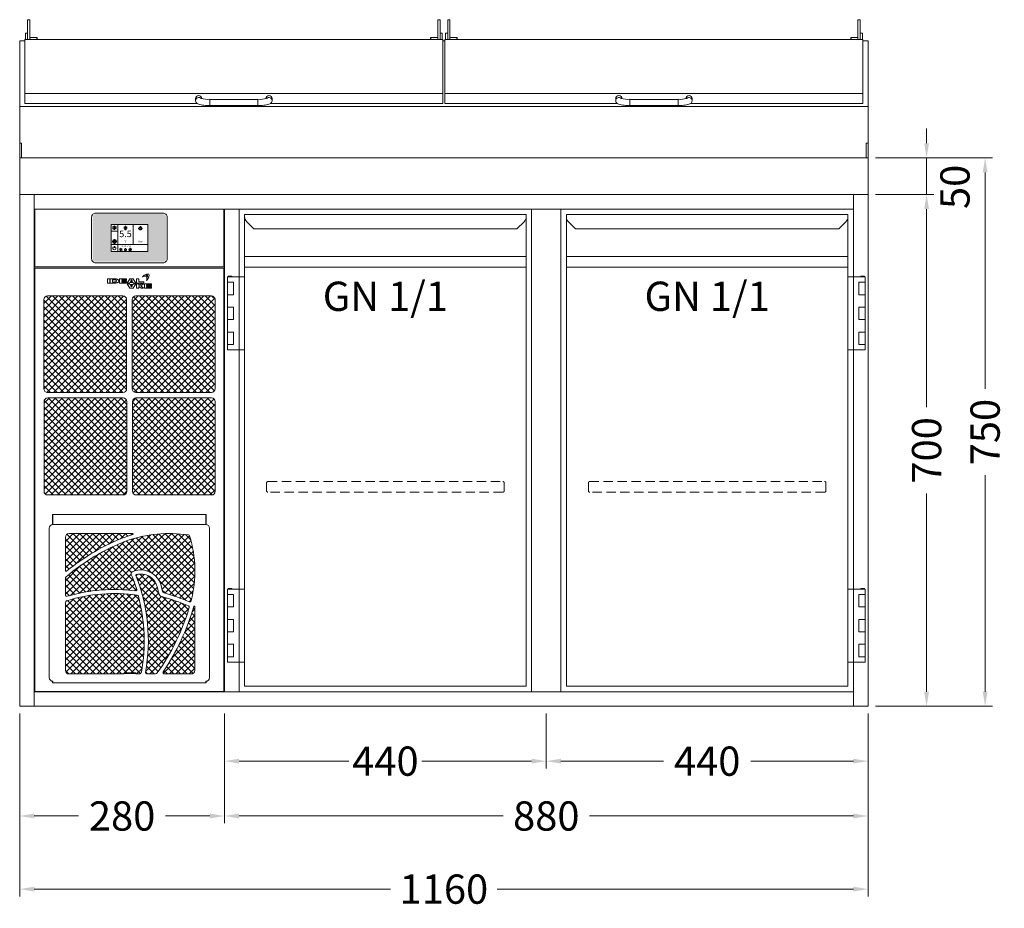
# Model space of a CAD drawing. Units: millimetres. Extents: x 11006 to 81356, y 10482 to 54982.
# Drawn here: x 47180 to 48527, y 45356 to 46571 of the extents above; entities that cross this region are included whole.
import ezdxf
from ezdxf.enums import TextEntityAlignment as Align

# ---------------------------------------------------------------- set-up
doc = ezdxf.new("R2010")
doc.units = ezdxf.units.MM
doc.header["$LTSCALE"] = 2
doc.linetypes.add('VERDECKT', pattern=[9.525, 6.35, -3.175])
doc.layers.get('0').update_dxf_attribs({"linetype": 'CONTINUOUS'})
doc.layers.get('DEFPOINTS').update_dxf_attribs({"linetype": 'CONTINUOUS'})
for name, color, linetype, lineweight in [('A_BEMASSUNG', 1, 'CONTINUOUS', 13), ('A_HILFSLINIEN', 7, 'CONTINUOUS', 13), ('A_SCHRAFFUR', 6, 'CONTINUOUS', 15), ('A_VERDECKT', 5, 'VERDECKT', 15), ('A_VOLL', 3, 'CONTINUOUS', 18)]:
    doc.layers.add(name, color=color, linetype=linetype, lineweight=lineweight)
doc.styles.add('ARIAL', font='arial.ttf', dxfattribs={"height": 40})
doc.styles.add('Arial_0', font='arial.ttf')
doc.styles.add('Arial_35', font='arial.ttf', dxfattribs={"height": 35})
doc.dimstyles.new('ID-groß_Bemassung', dxfattribs={"dimtxt": 40, "dimasz": 20, "dimexe": 10, "dimexo": 10, "dimgap": 15, "dimtad": 0, "dimdec": 0, "dimdsep": 46, "dimtxsty": 'Arial_0', "dimcen": 0.09, "dimclrt": 7, "dimazin": 0, "dimtfac": 1, "dimtdec": 0, "dimtmove": 2, "dimatfit": 3, "dimfxl": 1, "dimtolj": 1, "dimtzin": 0, "dimarcsym": 0})
doc.dimstyles.new('STANDARD_Bemassung', dxfattribs={"dimtxt": 40, "dimasz": 20, "dimexe": 10, "dimexo": 10, "dimgap": 15, "dimtad": 0, "dimdec": 0, "dimdsep": 46, "dimtxsty": 'ARIAL', "dimcen": 0.09, "dimclrt": 7, "dimazin": 0, "dimtfac": 1, "dimtdec": 0, "dimtmove": 2, "dimatfit": 3, "dimfxl": 1, "dimtolj": 1, "dimtzin": 0, "dimarcsym": 0})

# ---------------------------------------------------------------- blocks, each defined once
blk = doc.blocks.new('*D218')
at = {"layer": 'A_BEMASSUNG', "color": 0, "lineweight": -2, "transparency": 16777216}
for p, q in [((1170, 700), (1250, 700)), ((1240, 680), (1240, 409)), ((1240, 20), (1240, 291)), ((1170, 0), (1250, 0))]:
    blk.add_line(p, q, dxfattribs=at)
at = {"layer": 'A_BEMASSUNG', "color": 0, "transparency": 16777216}
for points in [[(1236.7, 680), (1243.3, 680), (1240, 700)], [(1236.7, 20), (1243.3, 20), (1240, 0)]]:
    blk.add_solid(points, dxfattribs=at)
at = {"layer": 'DEFPOINTS', "color": 0, "transparency": 16777216}
for p in [(1160, 700), (1240, 700), (1160, 0)]:
    blk.add_point(p, dxfattribs=at)
at = {"layer": 'A_BEMASSUNG', "color": 7, "transparency": 16777216, "insert": (1240, 350), "char_height": 40, "attachment_point": 5, "rotation": 90, "style": 'Arial_0'}
blk.add_mtext('\\A1;700', dxfattribs=at)
blk = doc.blocks.new('*D219')
at = {"layer": 'A_BEMASSUNG', "color": 0, "lineweight": -2, "transparency": 16777216}
for p, q in [((1240, 770), (1240, 790)), ((1170, 750), (1250, 750)), ((1240, 700), (1240, 750)), ((1170, 700), (1250, 700)), ((1240, 680), (1240, 660))]:
    blk.add_line(p, q, dxfattribs=at)
at = {"layer": 'A_BEMASSUNG', "color": 0, "transparency": 16777216}
for points in [[(1236.7, 770), (1243.3, 770), (1240, 750)], [(1236.7, 680), (1243.3, 680), (1240, 700)]]:
    blk.add_solid(points, dxfattribs=at)
at = {"layer": 'DEFPOINTS', "color": 0, "transparency": 16777216}
for p in [(1160, 750), (1240, 750), (1160, 700)]:
    blk.add_point(p, dxfattribs=at)
at = {"layer": 'A_BEMASSUNG', "color": 7, "transparency": 16777216, "insert": (1278.8, 710.3), "char_height": 40, "attachment_point": 5, "rotation": 90, "style": 'Arial_0'}
blk.add_mtext('\\A1;50', dxfattribs=at)
blk = doc.blocks.new('*D240')
at = {"layer": 'A_BEMASSUNG', "color": 0, "lineweight": -2, "transparency": 16777216}
for p, q in [((1170, 750), (1330, 750)), ((1320, 730), (1320, 434)), ((1320, 20), (1320, 316)), ((1170, 0), (1330, 0))]:
    blk.add_line(p, q, dxfattribs=at)
at = {"layer": 'A_BEMASSUNG', "color": 0, "transparency": 16777216}
for points in [[(1316.7, 730), (1323.3, 730), (1320, 750)], [(1316.7, 20), (1323.3, 20), (1320, 0)]]:
    blk.add_solid(points, dxfattribs=at)
at = {"layer": 'DEFPOINTS', "color": 0, "transparency": 16777216}
for p in [(1160, 750), (1160, 0), (1320, 0)]:
    blk.add_point(p, dxfattribs=at)
at = {"layer": 'A_BEMASSUNG', "color": 7, "transparency": 16777216, "insert": (1320, 375), "char_height": 40, "attachment_point": 5, "rotation": 90, "style": 'Arial_0'}
blk.add_mtext('\\A1;750', dxfattribs=at)
blk = doc.blocks.new('*D222')
at = {"layer": 'A_BEMASSUNG', "color": 0, "lineweight": -2, "transparency": 16777216}
for p, q in [((0, -10), (0, -260)), ((1160, -10), (1160, -260)), ((20, -250), (507.2, -250)), ((1140, -250), (652.8, -250))]:
    blk.add_line(p, q, dxfattribs=at)
at = {"layer": 'A_BEMASSUNG', "color": 0, "transparency": 16777216}
for points in [[(20, -246.7), (20, -253.3), (0, -250)], [(1140, -246.7), (1140, -253.3), (1160, -250)]]:
    blk.add_solid(points, dxfattribs=at)
at = {"layer": 'DEFPOINTS', "color": 0, "transparency": 16777216}
for p in [(0, 0), (1160, 0), (1160, -250)]:
    blk.add_point(p, dxfattribs=at)
at = {"layer": 'A_BEMASSUNG', "color": 7, "transparency": 16777216, "insert": (580, -250), "char_height": 40, "attachment_point": 5, "style": 'ARIAL'}
blk.add_mtext('\\A1;1160', dxfattribs=at)
blk = doc.blocks.new('*D231')
at = {"layer": 'A_BEMASSUNG', "color": 0, "lineweight": -2, "transparency": 16777216}
for p, q in [((0, -10), (0, -160)), ((280, -10), (280, -160)), ((20, -150), (80.5, -150)), ((260, -150), (199.5, -150))]:
    blk.add_line(p, q, dxfattribs=at)
at = {"layer": 'A_BEMASSUNG', "color": 0, "transparency": 16777216}
for points in [[(20, -146.7), (20, -153.3), (0, -150)], [(260, -146.7), (260, -153.3), (280, -150)]]:
    blk.add_solid(points, dxfattribs=at)
at = {"layer": 'DEFPOINTS', "color": 0, "transparency": 16777216}
for p in [(0, 0), (280, 0), (280, -150)]:
    blk.add_point(p, dxfattribs=at)
at = {"layer": 'A_BEMASSUNG', "color": 7, "transparency": 16777216, "insert": (140, -150), "char_height": 40, "attachment_point": 5, "style": 'ARIAL'}
blk.add_mtext('\\A1;280', dxfattribs=at)
blk = doc.blocks.new('*D232')
at = {"layer": 'A_BEMASSUNG', "color": 0, "lineweight": -2, "transparency": 16777216}
for p, q in [((280, -10), (280, -160)), ((1160, -10), (1160, -160)), ((300, -150), (660.9, -150)), ((1140, -150), (779.1, -150))]:
    blk.add_line(p, q, dxfattribs=at)
at = {"layer": 'A_BEMASSUNG', "color": 0, "transparency": 16777216}
for points in [[(300, -146.7), (300, -153.3), (280, -150)], [(1140, -146.7), (1140, -153.3), (1160, -150)]]:
    blk.add_solid(points, dxfattribs=at)
at = {"layer": 'DEFPOINTS', "color": 0, "transparency": 16777216}
for p in [(280, 0), (1160, 0), (1160, -150)]:
    blk.add_point(p, dxfattribs=at)
at = {"layer": 'A_BEMASSUNG', "color": 7, "transparency": 16777216, "insert": (720, -150), "char_height": 40, "attachment_point": 5, "style": 'ARIAL'}
blk.add_mtext('\\A1;880', dxfattribs=at)
blk = doc.blocks.new('*D233')
at = {"layer": 'A_BEMASSUNG', "color": 0, "lineweight": -2, "transparency": 16777216}
for p, q in [((720, -10), (720, -85)), ((1160, -10), (1160, -85)), ((740, -75), (880.1, -75)), ((1140, -75), (999.9, -75))]:
    blk.add_line(p, q, dxfattribs=at)
at = {"layer": 'A_BEMASSUNG', "color": 0, "transparency": 16777216}
for points in [[(740, -71.7), (740, -78.3), (720, -75)], [(1140, -71.7), (1140, -78.3), (1160, -75)]]:
    blk.add_solid(points, dxfattribs=at)
at = {"layer": 'DEFPOINTS', "color": 0, "transparency": 16777216}
for p in [(720, 0), (1160, 0), (1160, -75)]:
    blk.add_point(p, dxfattribs=at)
at = {"layer": 'A_BEMASSUNG', "color": 7, "transparency": 16777216, "insert": (940, -75), "char_height": 40, "attachment_point": 5, "style": 'ARIAL'}
blk.add_mtext('\\A1;440', dxfattribs=at)
blk = doc.blocks.new('*D234')
at = {"layer": 'A_BEMASSUNG', "color": 0, "lineweight": -2, "transparency": 16777216}
for p, q in [((280, -10), (280, -85)), ((720, -10), (720, -85)), ((300, -75), (450.1, -75)), ((700, -75), (549.9, -75))]:
    blk.add_line(p, q, dxfattribs=at)
at = {"layer": 'A_BEMASSUNG', "color": 0, "transparency": 16777216}
for points in [[(300, -71.7), (300, -78.3), (280, -75)], [(700, -71.7), (700, -78.3), (720, -75)]]:
    blk.add_solid(points, dxfattribs=at)
at = {"layer": 'DEFPOINTS', "color": 0, "transparency": 16777216}
for p in [(280, 0), (720, 0), (720, -75)]:
    blk.add_point(p, dxfattribs=at)
at = {"layer": 'A_BEMASSUNG', "color": 7, "transparency": 16777216, "insert": (500, -75), "char_height": 40, "attachment_point": 5, "style": 'ARIAL'}
blk.add_mtext('\\A1;440', dxfattribs=at)
blk = doc.blocks.new('BLU-Deckel-geschlossen-Front-außen-L571.6-R01')
at = {"layer": 'A_VOLL'}
for p, q in [((-279, 114.5), (-282, 114.5)), ((-282, 114.1), (-282, 114.5)), ((-282, 114), (-282, 114.1)), ((-282, 112.3), (-282, 114)), ((-282, 106.6), (-282, 112.3)), ((-279, 114.1), (-279, 114.5)), ((-279, 114), (-279, 114.1)), ((-279, 112.3), (-279, 114)), ((-279, 106.6), (-279, 112.3)), ((282, 114.5), (279, 114.5)), ((279, 114.1), (279, 114.5)), ((279, 114), (279, 114.1)), ((279, 112.3), (279, 114)), ((279, 106.6), (279, 112.3)), ((282, 114.1), (282, 114.5)), ((282, 114), (282, 114.1)), ((282, 112.3), (282, 114)), ((282, 106.6), (282, 112.3)), ((-282, 96), (-285, 96)), ((-285, 96), (-285, 95.9)), ((-285, 95.9), (-285, 92.1)), ((-282, 106.5), (-282, 106.6)), ((-282, 93.6), (-282, 106.5)), ((-279, 106.5), (-279, 106.6)), ((-279, 87.3), (-279, 106.5)), ((279, 106.5), (279, 106.6)), ((279, 87.3), (279, 106.5)), ((282, 106.5), (282, 106.6)), ((282, 93.6), (282, 106.5)), ((285, 96), (282, 96)), ((285, 96), (285, 95.9)), ((285, 95.9), (285, 92.1)), ((-285, 92.1), (-285, 87.4)), ((-282, 93.6), (-282, 92.1)), ((-282, 92.1), (-282, 87.4)), ((-269.5, 90.3), (-279, 90.3)), ((-269, 89.8), (-269.5, 90.3)), ((-269.5, 87.3), (-269.5, 90.3)), ((-269, 89.8), (-269, 87.3)), ((269.5, 90.3), (269, 89.8)), ((269, 87.3), (269, 89.8)), ((279, 90.3), (269.5, 90.3)), ((269.5, 90.3), (269.5, 87.3)), ((282, 93.6), (282, 92.1)), ((282, 92.1), (282, 87.4)), ((285, 92.1), (285, 87.4)), ((-285.8, 13.8), (285.8, 13.8)), ((-52.3, 6.6), (-52.3, 4)), ((33, 5.6), (-33, 5.6)), ((-33, 5.6), (-33, -2.9)), ((33, 5.6), (33, -2.9)), ((52.2, 4), (52.2, 6.6)), ((-33, -2.9), (33, -2.9))]:
    blk.add_line(p, q, dxfattribs=at)
for points in [[(-50.1, 0), (-285.8, 0), (-285.8, 87.4), (-281.7, 87.4), (-281.7, 87.3), (281.7, 87.3), (281.7, 87.4), (285.8, 87.4), (285.8, 0), (50.1, 0)], [(-33, -2.9), (-34.2, -2.8), (-36.5, -2.8), (-38.7, -2.7), (-40.8, -2.5), (-42.7, -2.3), (-44.6, -2), (-46.3, -1.6), (-47.9, -1.2), (-49.2, -0.6), (-50.1, -0.1), (-50.8, 0.6), (-51.5, 1.4), (-52, 2.4), (-52.2, 3.5), (-52.3, 4)], [(33, -2.9), (34.2, -2.8), (36.5, -2.8), (38.7, -2.7), (40.8, -2.5), (42.7, -2.3), (44.6, -2), (46.3, -1.6), (47.9, -1.2), (49.2, -0.6), (50.1, -0.1), (50.8, 0.6), (51.5, 1.4), (52, 2.4), (52.2, 3.5), (52.2, 4)]]:
    blk.add_lwpolyline(points, dxfattribs=at)
for centre, radius, start, end in [((-48, 6.6), 4.25, 0.1702, 179.3595), ((-48, 3.9), 4.25, 42.9608, 179.4907), ((-35, 45.2), 39.6, 255.5606, 272.9216), ((35, 45.2), 39.6, 267.0784, 284.4394), ((48, 6.6), 4.25, 0.6405, 179.8298), ((48, 3.9), 4.25, 0.5093, 137.0392)]:
    blk.add_arc(centre, radius, start, end, dxfattribs=at)
blk = doc.blocks.new('*U1381')
at = {"layer": 'A_VOLL'}
for p, q in [((0, 210), (7, 210)), ((581.4, 210), (578.6, 210)), ((1153, 210), (1160, 210)), ((0, 120.1), (1160, 120.1))]:
    blk.add_line(p, q, dxfattribs=at)
blk.add_lwpolyline([(0, 210), (0, 0), (1160, 0), (1160, 210)], dxfattribs=at)
for points in [[(0, 70), (2.5, 70), (2.5, 50), (0, 50)], [(1157.5, 70), (1160, 70), (1160, 50), (1157.5, 50)], [(0, 0), (1160, 0), (1160, 50), (0, 50)]]:
    blk.add_lwpolyline(points, close=True, dxfattribs=at)
for p in [(292.8, 124.4), (867.2, 124.4)]:
    blk.add_blockref('BLU-Deckel-geschlossen-Front-außen-L571.6-R01', p, dxfattribs=at)
blk = doc.blocks.new('*U48')
at = {"layer": 'A_VOLL', "lineweight": 0, "true_color": 0xcccccc}
h = blk.add_hatch(dxfattribs=at)
h.set_pattern_fill('ANSI37', color=254, scale=2, style=0)
h.set_pattern_definition([(45, (-651.683, 297.567), (-4.49013, 4.49013), []), (135, (-651.683, 297.567), (-4.49013, -4.49013), [])])
h.paths.add_polyline_path([(82.2, -29.1, 0.289322), (80.6, -27.7, 0.119778), (-3.9, -35.8, 0.083682), (-86.4, -85, 0.220017), (-87.5, -87.3), (-87.5, -109.7, 0.502383), (-84.9, -111.7, -0.106484), (8.6, -104.2, 0.554324), (10.2, -102.3, 0.02277), (2.5, -82, -0.434517), (4.2, -78), (6, -77.3, -0.440372), (43.3, -97), (45.4, -104.9, 0.263319), (47.4, -107, -0.028048), (81.8, -119.2, 0.458353), (84.5, -117.9, 0.13873)])
h.paths.add_polyline_path([(-5.9, -30.6, -0.014513), (4.4, -27.4, 0.870298), (4.2, -25.9), (-82.5, -25.9, 0.414213), (-87.5, -30.9), (-87.5, -76.1, 0.632308), (-85.5, -77, -0.078674)])
h.paths.add_polyline_path([(12.3, -111.6, 0.30009), (10.7, -110.2, 0.112279), (-85.4, -117.7, 0.328456), (-87.5, -120.5), (-87.5, -213, 0.408115), (-82.5, -217.9), (-7, -217.9), (-7, -217.3), (-7, -216.3), (9, -216.3), (9, -217.9), (13.5, -217.9, 0.362507), (16.4, -215.4, 0.110051)])
h.paths.add_polyline_path([(81.7, -127.2, 0.382447), (80.6, -124.8, 0.030431), (43.9, -111.8, -0.26519), (40.4, -108.2), (37.9, -98.5, 0.417869), (9.6, -82, 0.446202), (8.9, -83.4, -0.138417), (22.1, -215.5, 0.466654), (24.1, -217.8), (35.7, -217.8, 0.243514), (38.1, -216.6, 0.081013)])
h.paths.add_polyline_path([(89.5, -125.8, 0.868373), (88, -125.6, -0.078797), (46.2, -214.8, 0.601698), (47.9, -217.9), (84.5, -217.9, 0.414214), (89.5, -212.9)])
at = {"layer": 'A_VOLL'}
for p, q in [((-105, 0), (-105, -13.6)), ((105, 0), (-105, 0)), ((-104.5, -13.6), (-104.5, 0)), ((104.5, -13.6), (104.5, 0)), ((105, -13.6), (105, 0)), ((-109.5, -18.6), (-109.5, -222.9)), ((-104.5, -13.6), (104.5, -13.6)), ((109.5, -18.6), (109.5, -222.9)), ((-105, -227.9), (-105, -230)), ((-104.5, -230), (-104.5, -227.9)), ((104.5, -230), (104.5, -227.9)), ((105, -230), (105, -227.9)), ((-105, -230), (105, -230))]:
    blk.add_line(p, q, dxfattribs=at)
at = {"layer": 'A_VOLL', "color": 251, "lineweight": 9, "true_color": 0x4d4d4d}
for p, q in [((4.2, -25.9), (-82.5, -25.9)), ((-87.5, -30.9), (-87.5, -76.1)), ((4.2, -78), (6, -77.3)), ((-87.5, -87.3), (-87.5, -109.7)), ((40.4, -108.2), (37.9, -98.5)), ((43.3, -97), (45.4, -104.9)), ((-87.5, -120.5), (-87.5, -213)), ((89.5, -212.9), (89.5, -125.8)), ((-82.5, -217.9), (-7, -217.9)), ((-7, -216.3), (9, -216.3)), ((-7, -217.3), (9, -217.3)), ((9, -216.3), (9, -217.3)), ((9, -217.9), (13.5, -217.9)), ((24.1, -217.8), (35.7, -217.8)), ((47.9, -217.9), (84.5, -217.9))]:
    blk.add_line(p, q, dxfattribs=at)
for points in [[(-7, -216.3), (-7, -216.4), (-7, -216.7), (-7, -217.3)], [(-7, -217.3), (-7, -217.3), (-7, -217.5), (-7, -217.7), (-7, -217.9)], [(9, -217.9), (9, -217.7), (9, -217.5), (9, -217.3), (9, -217.3)]]:
    blk.add_lwpolyline(points, dxfattribs=at)
at = {"layer": 'A_VOLL'}
for centre, start, end in [((-104.5, -18.6), 90, 180), ((104.5, -18.6), 0, 90), ((-104.5, -222.9), 180, 270), ((104.5, -222.9), 270, 0)]:
    blk.add_arc(centre, 5, start, end, dxfattribs=at)
at = {"layer": 'A_VOLL', "color": 251, "lineweight": 9, "true_color": 0x4d4d4d}
for centre, radius, start, end in [((-82.5, -30.9), 5, 90, 180), ((55, -205.6), 179.7, 81.8135, 109.1345), ((4.2, -26.6), 0.75, 285.8635, 90), ((100.8, -305.4), 289.2, 111.2326, 130.3665), ((100.8, -305.4), 294.8, 111.2284, 129.222), ((55, -205.6), 185.3, 105.8657, 109.1915), ((80.3, -29.7), 2, 17.2682, 81.8149), ((-73.5, -77.5), 163.1, 345.6746, 17.2674), ((-86.3, -76.1), 1.2, 180, 309.2212), ((5.2, -80.8), 3, 109.6609, 203.6042), ((15.6, -104.2), 28.6, 14.5925, 109.6623), ((-84.5, -87.3), 3, 130.3665, 179.9998), ((-216.3, -177.6), 238.8, 18.3865, 23.604), ((9.9, -83), 1, 105.2645, 201.4511), ((-218.5, -172.7), 244.4, 349.9283, 21.4507), ((15.6, -104.2), 23, 14.5505, 105.2646), ((-20.9, -325.1), 222.8, 82.3839, 106.6965), ((8.8, -102.7), 1.5, 262.384, 18.3873), ((48.3, -104.1), 3, 194.5922, 253.6019), ((-44.5, -419.3), 325.6, 67.1756, 73.6021), ((-85.5, -109.7), 2, 180, 286.6956), ((-84.5, -120.5), 3, 107.2694, 179.9997), ((-20.9, -325.1), 217.2, 81.6435, 107.2687), ((10.4, -112.2), 2, 14.8264, 81.6439), ((-218.5, -172.7), 238.8, 349.7063, 14.827), ((45.3, -107), 5, 194.5502, 253.9596), ((-44.5, -419.3), 320, 66.9877, 73.9598), ((82.6, -117.4), 2, 247.1745, 345.6741), ((-214, -38.3), 308.8, 324.7425, 343.2688), ((-214, -38.3), 314.4, 325.8589, 343.8806), ((79.8, -126.6), 2, 343.2708, 66.9868), ((88.8, -125.8), 0.75, 0, 163.8751), ((-82.5, -212.9), 5, 181.1955, 270), ((47.9, -215.9), 2, 145.8589, 269.9994), ((84.5, -212.9), 5, 270, 0), ((13.5, -214.9), 3, 270.0021, 349.7095), ((24.1, -215.8), 2, 169.9232, 269.9991), ((35.7, -214.8), 3, 269.9989, 324.7424)]:
    blk.add_arc(centre, radius, start, end, dxfattribs=at)
blk = doc.blocks.new('*U49')
at = {"layer": 'A_VOLL', "color": 251, "lineweight": 0, "true_color": 0x4d4d4d}
for p, q in [((23.1, -11.6), (23.3, -11.6)), ((23.2, -11.9), (23.1, -11.6)), ((-30.1, -16.5), (-30.1, -22.5)), ((-26.9, -16.5), (-30.1, -16.5)), ((-30.1, -22.5), (-26.9, -22.5)), ((-26.9, -22.5), (-26.9, -16.5)), ((-26.1, -16.5), (-26.1, -22.5)), ((-20.5, -16.5), (-26.1, -16.5)), ((-26.1, -22.5), (-20.3, -22.5)), ((-22.9, -18), (-22.9, -20.9)), ((-20.5, -18), (-22.9, -18)), ((-22.9, -20.9), (-20.5, -20.9)), ((-3.9, -16.5), (-13.4, -16.5)), ((-13.4, -16.5), (-13.4, -22.5)), ((-13.4, -22.5), (-3.9, -22.5)), ((-10.4, -17.9), (-3.9, -17.9)), ((-10.4, -18.8), (-10.4, -17.9)), ((-3.9, -18.8), (-10.4, -18.8)), ((-10.4, -20.1), (-3.9, -20.1)), ((-10.4, -20.9), (-10.4, -20.1)), ((-3.9, -20.9), (-10.4, -20.9)), ((-3.9, -17.9), (-3.9, -16.5)), ((-3.9, -20.1), (-3.9, -18.8)), ((-3.9, -22.5), (-3.9, -20.9)), ((0.7, -16.5), (-3.1, -22.5)), ((-3.1, -22.5), (0, -22.5)), ((-3.1, -23.3), (0.7, -29.2)), ((0, -23.3), (-3.1, -23.3)), ((0, -22.5), (0.7, -21.4)), ((0.7, -24.3), (0, -23.3)), ((5, -16.5), (0.7, -16.5)), ((0.7, -21.4), (5.1, -21.4)), ((5.1, -24.3), (0.7, -24.3)), ((4.3, -25.5), (1.4, -25.5)), ((1.4, -25.5), (2.9, -27.7)), ((2.9, -18.1), (1.5, -20.2)), ((1.5, -20.2), (4.3, -20.2)), ((4.3, -20.2), (2.9, -18.1)), ((2.9, -27.7), (4.3, -25.5)), ((8.8, -22.5), (5, -16.5)), ((5, -29.2), (8.7, -23.3)), ((5.1, -21.4), (5.8, -22.5)), ((5.8, -23.3), (5.1, -24.3)), ((5.8, -22.5), (8.8, -22.5)), ((8.7, -23.3), (5.8, -23.3)), ((9.6, -16.5), (9.6, -22.5)), ((13.1, -16.5), (9.6, -16.5)), ((9.6, -22.5), (19.6, -22.5)), ((9.7, -23.3), (9.7, -29.2)), ((12.8, -23.3), (9.7, -23.3)), ((12.8, -25.7), (12.8, -23.3)), ((16, -23.3), (12.8, -25.7)), ((13.1, -20.7), (13.1, -16.5)), ((19.6, -20.7), (13.1, -20.7)), ((15.6, -26.2), (19.5, -23.3)), ((19.3, -29.2), (15.6, -26.2)), ((19.5, -23.3), (16, -23.3)), ((19.6, -22.5), (19.6, -20.7)), ((20.5, -23.3), (20.5, -29.2)), ((30, -23.3), (20.5, -23.3)), ((23.4, -24.7), (30, -24.7)), ((23.4, -25.7), (23.4, -24.7)), ((30, -25.7), (23.4, -25.7)), ((23.4, -26.9), (30, -26.9)), ((23.4, -27.9), (23.4, -26.9)), ((30, -24.7), (30, -23.3)), ((30, -26.9), (30, -25.7)), ((0.7, -29.2), (5, -29.2)), ((9.7, -29.2), (12.8, -29.2)), ((12.8, -27.1), (16, -29.2)), ((12.8, -29.2), (12.8, -27.1)), ((16, -29.2), (19.3, -29.2)), ((20.5, -29.2), (30, -29.2)), ((30, -27.9), (23.4, -27.9)), ((30, -29.2), (30, -27.9))]:
    blk.add_line(p, q, dxfattribs=at)
for centre, radius, start, end in [((26.7, -21.6), 11.8, 107.2369, 138.064), ((21.7, -22), 9.08, 78.4364, 114.2083), ((25.1, -17.4), 7.32, 77.5624, 105.1304), ((14.1, -15.3), 9.71, 12.975, 20.2505), ((23.7, -12.7), 1.19, 6.9233, 105.6597), ((23.7, -12.7), 0.938, 6.3019, 105.6476), ((14.1, -15.3), 9.96, 339.4233, 20.2514), ((23.5, -13.1), 0.0316, 258.3827, 12.9958), ((-5.8, -18.9), 31, 9.9952, 11.6197), ((-5.8, -18.8), 31.2, 10.1748, 11.5064), ((20.4, -25.8), 13.3, 62.9446, 70.0268), ((20.2, -11.8), 6.65, 341.39, 13.5405), ((26.7, -10.3), 0.0316, 13.5093, 77.5222), ((-20.5, -29.9), 13.4, 84.9566, 89.6924), ((-20.5, -24.5), 6.48, 88.1543, 89.5059), ((-20.5, -14.2), 6.62, 270.2834, 272.6099), ((-20.5, -23.8), 5.8, 79.8276, 88.4189), ((-20.5, -9.8), 12.7, 270.9742, 276.8013), ((-20.5, -15.2), 5.64, 272.5106, 281.1293), ((-20.3, -22.6), 4.64, 70.1859, 79.8403), ((-20.3, -27.8), 11.3, 78.839, 84.9801), ((-20.3, -16.3), 4.53, 281.1421, 291.0225), ((-20.3, -11.7), 10.7, 276.7582, 283.0769), ((-19.7, -21.1), 3.03, 58.5638, 70.5554), ((-19.6, -17.9), 2.87, 290.8046, 302.5843), ((-20, -26.2), 9.7, 72.1802, 78.7913), ((-19.1, -20.1), 1.76, 43.6062, 58.6884), ((-19, -18.9), 1.68, 302.3187, 318.1808), ((-18.5, -19.6), 1.04, 23.7827, 43.6255), ((-19.9, -13.1), 9.32, 283.1012, 289.9791), ((-18.5, -19.3), 0.98, 318.1043, 339.0885), ((-18.2, -19.4), 0.728, 0.3156, 23.5457), ((-18.2, -19.4), 0.715, 339.5877, 359.8568), ((-19.4, -24.4), 7.73, 65.0196, 72.3782), ((-19.1, -15.5), 6.8, 289.7998, 297.6229), ((-18.4, -22.2), 5.36, 55.9838, 65.0073), ((-18.1, -17.3), 4.77, 297.5536, 306.9367), ((-17.5, -20.8), 3.64, 45.3267, 55.9508), ((-17.2, -18.5), 3.26, 306.8947, 318.04), ((-16.6, -20), 2.48, 32.2082, 45.3895), ((-16.5, -19.2), 2.25, 318.1012, 331.5319), ((-16, -19.6), 1.78, 16.5857, 32.1699), ((-16, -19.4), 1.68, 331.5394, 347.3669), ((-15.8, -19.5), 1.48, 0.1132, 16.3932), ((-15.7, -19.5), 1.46, 347.5896, 359.9845), ((17.9, -13.7), 0.0316, 138.0533, 294.217), ((14.6, -9.8), 12.6, 314.4292, 339.4717), ((23.4, -18.8), 0.0316, 159.4362, 314.5083), ((20.4, -25.8), 13, 62.8269, 70.6892), ((26.4, -14.2), 0.0316, 339.5599, 62.8186), ((26.5, -13.9), 0.0316, 242.9379, 341.3952)]:
    blk.add_arc(centre, radius, start, end, dxfattribs=at)
blk = doc.blocks.new('*U103')
at = {"layer": 'A_VOLL'}
blk.add_lwpolyline([(-259.25, 0), (-0.75, 0), (-0.75, -79), (-259.25, -79)], close=True, dxfattribs=at)
blk = doc.blocks.new('*U108')
at = {"layer": 'A_VOLL', "lineweight": 0, "true_color": 0xcccccc}
h = blk.add_hatch(dxfattribs=at)
h.set_pattern_fill('ANSI37', color=254, scale=2, style=0)
h.set_pattern_definition([(45, (-16, -23), (-4.49013, 4.49013), []), (135, (-16, -23), (-4.49013, -4.49013), [])])
h.paths.add_polyline_path([(-138.8, -250.8, 0.414214), (-133.8, -245.8), (-133.8, -123.9, 0.414214), (-138.8, -118.9), (-242, -118.9, 0.414214), (-247, -123.9), (-247, -245.8, 0.414214), (-242, -250.8)])
h = blk.add_hatch(dxfattribs=at)
h.set_pattern_fill('ANSI37', color=254, scale=2, style=0)
h.set_pattern_definition([(45, (-14, -23), (-4.49013, 4.49013), []), (135, (-14, -23), (-4.49013, -4.49013), [])])
h.paths.add_polyline_path([(-12.9, -123.9, 0.414214), (-17.9, -118.9), (-121.2, -118.9, 0.414214), (-126.2, -123.9), (-126.2, -245.8, 0.414214), (-121.2, -250.8), (-17.9, -250.8, 0.414214), (-12.9, -245.8)])
h = blk.add_hatch(dxfattribs=at)
h.set_pattern_fill('ANSI37', color=254, scale=2, style=0)
h.set_pattern_definition([(45, (-16, -25), (-4.49013, 4.49013), []), (135, (-16, -25), (-4.49013, -4.49013), [])])
h.paths.add_polyline_path([(-246.7, -386, 0.414214), (-241.7, -391), (-138.4, -391, 0.414214), (-133.4, -386), (-133.4, -263.4, 0.414214), (-138.4, -258.4), (-241.7, -258.4, 0.414214), (-246.7, -263.4)])
h = blk.add_hatch(dxfattribs=at)
h.set_pattern_fill('ANSI37', color=254, scale=2, style=0)
h.set_pattern_definition([(45, (-14, -25), (-4.49013, 4.49013), []), (135, (-14, -25), (-4.49013, -4.49013), [])])
h.paths.add_polyline_path([(-17.6, -391, 0.414214), (-12.6, -386), (-12.6, -263.4, 0.414214), (-17.6, -258.4), (-120.8, -258.4, 0.414214), (-125.8, -263.4), (-125.8, -386, 0.414214), (-120.8, -391)])
blk.add_line((-229.2, -79), (-229.2, -79))
at = {"layer": 'A_VOLL'}
blk.add_lwpolyline([(-259.2, -659.8), (-0.8, -659.8), (-0.8, -81), (-259.2, -81)], close=True, dxfattribs=at)
at = {"layer": 'A_VOLL', "color": 251, "lineweight": 9, "true_color": 0x4d4d4d}
for points in [[(-138.8, -118.9), (-242, -118.9, 0.414214), (-247, -123.9), (-247, -245.8, 0.414214), (-242, -250.8), (-138.8, -250.8, 0.414214), (-133.8, -245.8), (-133.8, -123.9, 0.414214), (-138.8, -118.9, -5.852741)], [(-17.9, -118.9), (-121.2, -118.9, 0.414214), (-126.2, -123.9), (-126.2, -245.8, 0.414214), (-121.2, -250.8), (-17.9, -250.8, 0.414214), (-12.9, -245.8), (-12.9, -123.9, 0.414214), (-17.9, -118.9, -5.852741)], [(-138.4, -258.4), (-241.7, -258.4, 0.414214), (-246.7, -263.4), (-246.7, -386, 0.414214), (-241.7, -391), (-138.4, -391, 0.414214), (-133.4, -386), (-133.4, -263.4, 0.414214), (-138.4, -258.4, -5.852741)], [(-17.6, -258.4), (-120.8, -258.4, 0.414214), (-125.8, -263.4), (-125.8, -386, 0.414214), (-120.8, -391), (-17.6, -391, 0.414214), (-12.6, -386), (-12.6, -263.4, 0.414214), (-17.6, -258.4, -5.852741)]]:
    blk.add_lwpolyline(points, format="xyb", dxfattribs=at)
blk.add_blockref('*U103', (0, 0))
at = {"layer": 'A_VOLL'}
blk.add_blockref('*U49', (-130, -78.9), dxfattribs=at)
at = {"layer": 'A_VOLL', "lineweight": -2}
blk.add_blockref('*U48', (-130, -417.9), dxfattribs=at)
blk = doc.blocks.new('*U34')
at = {"layer": 'A_VOLL', "color": 55}
blk.add_lwpolyline([(0.4, -0.5), (0.6, 0.2), (0.1, 0.4, 0.224397), (-0.3, 0.4), (-0.3, 0.4), (-0.3, 0.4, 0.245421), (-0.6, 0), (-0.6, -0.2), (0.4, -0.5)], format="xyb", dxfattribs=at)
blk = doc.blocks.new('*U35')
at = {"layer": 'A_VOLL', "color": 0, "linetype": 'ByBlock', "lineweight": -2}
blk.add_blockref('*U34', (77401.4, 3009), dxfattribs=at)
for p, rotation in [((77401.9, 3007.5), 71.99999999999999), ((77402.7, 3010), 288), ((77403.5, 3007.5), 144), ((77404, 3009), 216)]:
    blk.add_blockref('*U34', p, dxfattribs=dict(at, rotation=rotation))
blk = doc.blocks.new("IDEAL-AKE STK_2.4''_2024_V01")
at = {"layer": 'A_SCHRAFFUR', "ltscale": 2, "true_color": 0xc7c8ca}
h = blk.add_hatch(color=9, dxfattribs=at)
h.dxf.hatch_style = 1
h.paths.add_polyline_path([(50.1, 28.6, 0.414214), (46.1, 32.5), (-46.1, 32.5, 0.414214), (-50.1, 28.6), (-50.1, -28.6, 0.414214), (-46.1, -32.5), (46.1, -32.5, 0.414214), (50.1, -28.6)])
h.paths.add_polyline_path([(25, -18.5), (-25, -18.5), (-25, 18.5), (25, 18.5)], flags=16)
h.paths.add_polyline_path([(15.6, 11), (14.6, 11), (14.6, 12.2, -3.974223), (15.6, 12.2)], flags=0)
h.paths.add_polyline_path([(2.8, -15.7, -0.224397), (2.4, -15.9), (1.9, -16), (1.7, -15.3), (2.6, -15), (2.7, -15.2, -0.246248)], flags=0)
h.paths.add_polyline_path([(1.4, -14.6), (1.3, -15.1), (0.6, -15), (0.6, -14.1), (0.8, -14, -0.246248), (1.3, -14.1, -0.224397)], flags=0)
h.paths.add_polyline_path([(2.4, -17.2), (2.2, -17.4, -0.246248), (1.8, -17.6, -0.224397), (1.4, -17.3), (1.2, -16.9), (1.8, -16.5)], flags=0)
h.paths.add_polyline_path([(1.5, -15.9, -1), (0.4, -15.9, -1)], flags=0)
h.paths.add_polyline_path([(0.2, -15.3), (0, -16), (-0.9, -15.7), (-0.9, -15.5, -0.246248), (-0.7, -15.1, -0.224397), (-0.2, -15.1)], flags=0)
h.paths.add_polyline_path([(0.2, -17.7), (0, -17.6, -0.246248), (-0.3, -17.2, -0.224397), (-0.2, -16.8), (0.2, -16.5), (0.7, -16.9)], flags=0)
h.paths.add_polyline_path([(-5.8, 12.5), (-5.8, 15.6, -1), (-5, 15.6), (-5, 12.5, -3.885293)], flags=0)
h.paths.add_polyline_path([(-4.9, -17), (-4.9, -17.4), (-5.8, -17.4), (-5.8, -17, -3.974223)], flags=0)
h.paths.add_polyline_path([(-17.7, -4.2), (-17.7, -5.3), (-18.6, -5.3, -0.052722), (-18.8, -5.7), (-18.1, -6.3), (-18.9, -7.1), (-19.5, -6.5, -0.052722), (-19.9, -6.6), (-19.9, -7.5), (-21, -7.5), (-21, -6.6, -0.052722), (-21.3, -6.5), (-22, -7.1), (-22.7, -6.4), (-22.1, -5.7, -0.052722), (-22.3, -5.4), (-23.2, -5.4), (-23.2, -4.3), (-22.3, -4.3, -0.052722), (-22.1, -3.9), (-22.8, -3.3), (-22, -2.5), (-21.4, -3.2, -0.052722), (-21, -3), (-21, -2.1), (-19.9, -2.1), (-19.9, -3, -0.052722), (-19.6, -3.1), (-18.9, -2.5), (-18.2, -3.2), (-18.8, -3.9, -0.052722), (-18.6, -4.2)], flags=0)
h.paths.add_polyline_path([(-19.5, -4.8, -1), (-21.4, -4.8, -1)], flags=0)
h.paths.add_polyline_path([(-13.7, -13.6), (2.7, -13.6), (2.7, -9.4), (-13.7, -9.4)], flags=8)
h.paths.add_polyline_path([(10.7, -7.4), (19.5, -7.4), (19.5, -2.8), (10.7, -2.8)], flags=8)
h.paths.add_polyline_path([(-16.4, -2.3), (5.6, -2.3), (5.6, 11.2), (-16.4, 11.2)], flags=8)
h.paths.add_polyline_path([(-8.5, -7.4), (-2.3, -7.4), (-2.3, -2.7), (-8.5, -2.7)], flags=8)
at = {"layer": 'A_VOLL', "color": 132, "lineweight": 5, "ltscale": 2}
for p, q in [((-22.1, 14.8), (-23.2, 14.5)), ((-20.5, 13.9), (-22.9, 15.3)), ((-20.5, 13.9), (-22.9, 12.5)), ((-22.1, 14.8), (-22.4, 15.9)), ((-20.5, 15.7), (-21.3, 16.5)), ((-20.5, 16.7), (-20.5, 11.1)), ((-20.5, 15.7), (-19.7, 16.5)), ((-20.5, 13.9), (-18, 15.3)), ((-20.5, 13.9), (-18, 12.5)), ((-18.8, 14.8), (-18.5, 15.9)), ((-18.8, 14.8), (-17.7, 14.5)), ((-6.5, 14.9), (-7.6, 14.9)), ((-6.5, 14.1), (-7.6, 14.1)), ((-5.8, 13.9), (-5, 13.9)), ((-4.2, 14.9), (-3.1, 14.9)), ((-4.2, 14.1), (-3.1, 14.1)), ((13.9, 14.3), (13, 15.1)), ((15.1, 14.8), (15.1, 16)), ((16.3, 14.3), (17.2, 15.1)), ((-22.1, 12.9), (-23.2, 13.2)), ((-22.1, 12.9), (-22.4, 11.8)), ((-20.5, 12), (-21.3, 11.2)), ((-20.5, 12), (-19.7, 11.2)), ((-18.8, 12.9), (-17.7, 13.2)), ((-18.8, 12.9), (-18.5, 11.8)), ((-6.5, 13.3), (-7.6, 13.3)), ((-4.2, 13.3), (-3.1, 13.3)), ((13.4, 13.1), (12.2, 13.1)), ((13.9, 11.9), (13, 11)), ((14.6, 11.3), (15.6, 11.3)), ((16.3, 11.9), (17.2, 11)), ((16.8, 13.1), (18, 13.1))]:
    blk.add_line(p, q, dxfattribs=at)
at = {"layer": 'A_VOLL', "color": 142, "ltscale": 2}
for p, q in [((-15.9, 18.5), (-15.9, -18.5)), ((5.2, 18.5), (5.2, -9.1)), ((-25, 9.2), (-15.9, 9.2)), ((-25, -9.1), (25, -9.1))]:
    blk.add_line(p, q, dxfattribs=at)
at = {"layer": 'A_VOLL', "color": 131, "lineweight": 5, "ltscale": 2}
blk.add_line((-20.5, -13.4), (-20.5, -11.5), dxfattribs=at)
at = {"layer": 'A_VOLL', "color": 55, "lineweight": 5}
for p, q in [((-12.8, -15.3), (-13.5, -15.5)), ((-12.8, -16.6), (-13.5, -16.4)), ((-11.6, -15.9), (-13.3, -15)), ((-11.6, -15.9), (-13.3, -16.9)), ((-12.8, -15.3), (-13, -14.5)), ((-12.8, -16.6), (-13, -17.4)), ((-11.6, -14.6), (-12.2, -14.1)), ((-11.6, -17.3), (-12.2, -17.8)), ((-11.6, -14), (-11.6, -17.9)), ((-11.6, -14.6), (-11.1, -14.1)), ((-11.6, -15.9), (-9.9, -15)), ((-11.6, -15.9), (-9.9, -16.9)), ((-11.6, -17.3), (-11.1, -17.8)), ((-10.5, -15.3), (-10.3, -14.5)), ((-10.5, -15.3), (-9.7, -15.5)), ((-10.5, -16.6), (-9.7, -16.4)), ((-10.5, -16.6), (-10.3, -17.4)), ((-6.7, -16.2), (-7.3, -16.2)), ((-6.3, -15.2), (-6.8, -14.7)), ((-6.3, -17.1), (-6.6, -17.4)), ((-5.8, -17.8), (-4.9, -17.8)), ((-5.3, -14.8), (-5.3, -14)), ((-4.4, -15.2), (-3.8, -14.7)), ((-4.4, -17.1), (-4, -17.4)), ((-4, -16.2), (-3.4, -16.2))]:
    blk.add_line(p, q, dxfattribs=at)
at = {"layer": 'A_VOLL', "color": 125}
blk.add_lwpolyline([(-51.6, 28.6, -0.414214), (-46.1, 34), (46.1, 34, -0.414214), (51.6, 28.6), (51.6, -28.6, -0.414214), (46.1, -34), (-46.1, -34, -0.414214), (-51.6, -28.6)], format="xyb", close=True, dxfattribs=at)
blk.add_lwpolyline([(-25, -18.5), (25, -18.5), (25, 18.5), (-25, 18.5)], close=True, dxfattribs=at)
at = {"layer": 'A_VOLL', "color": 132, "lineweight": 5, "ltscale": 2}
for points in [[(-5.8, 12.5), (-5.8, 15.6, -1), (-5, 15.6), (-5, 12.5, -3.885293)], [(15.6, 11), (15.6, 12.2, 3.974223), (14.6, 12.2), (14.6, 11)], [(-21, -6.6, -0.052722), (-21.3, -6.5), (-22, -7.1), (-22.7, -6.4), (-22.1, -5.7, -0.052722), (-22.3, -5.4), (-23.2, -5.4), (-23.2, -4.3), (-22.3, -4.3, -0.052722), (-22.1, -3.9), (-22.8, -3.3), (-22, -2.5), (-21.4, -3.2, -0.052722), (-21, -3), (-21, -2.1), (-19.9, -2.1), (-19.9, -3, -0.052722), (-19.6, -3.1), (-18.9, -2.5), (-18.2, -3.2), (-18.8, -3.9, -0.052722), (-18.6, -4.2), (-17.7, -4.2), (-17.7, -5.3), (-18.6, -5.3, -0.052722), (-18.8, -5.7), (-18.1, -6.3), (-18.9, -7.1), (-19.5, -6.5, -0.052722), (-19.9, -6.6), (-19.9, -7.5), (-21, -7.5)]]:
    blk.add_lwpolyline(points, format="xyb", close=True, dxfattribs=at)
at = {"layer": 'A_VOLL', "color": 55, "lineweight": 5}
blk.add_lwpolyline([(-4.9, -17.4), (-4.9, -17, 3.974223), (-5.8, -17), (-5.8, -17.4)], format="xyb", close=True, dxfattribs=at)
at = {"layer": 'A_VOLL', "color": 132, "lineweight": 5, "ltscale": 2}
blk.add_circle((-20.5, -4.8), 0.918, dxfattribs=at)
at = {"layer": 'A_VOLL', "color": 55, "lineweight": 5}
blk.add_circle((1, -15.9), 0.523, dxfattribs=at)
at = {"layer": 'A_VOLL', "color": 131, "lineweight": 5, "ltscale": 2}
blk.add_arc((-20.5, -14.1), 2.24, 125.2389, 54.7611, dxfattribs=at)
at = {"layer": 'A_VOLL', "lineweight": 5}
blk.add_blockref('*U35', (-77401.7, -3024.6), dxfattribs=at)
at = {"layer": 'A_VOLL', "color": 142, "ltscale": 2, "style": 'Arial_35'}
for s, height, p in [('5.5', 9, (-5.4, 4.4)), ('°C', 3, (-5.4, -5.1)), ('Aus', 3, (15.1, -5.1))]:
    blk.add_text(s, height=height, dxfattribs=at).set_placement(p, align=Align.MIDDLE)
at = {"layer": 'A_VOLL', "color": 142, "lineweight": 5, "ltscale": 2, "style": 'Arial_35', "width": 0.9}
blk.add_text('13.51 Uhr', height=2.7, dxfattribs=at).set_placement((-5.5, -11.5), align=Align.MIDDLE)
blk = doc.blocks.new('*U37')
blk.add_blockref("IDEAL-AKE STK_2.4''_2024_V01", (0, 0))
blk = doc.blocks.new('*U1148')
at = {"layer": 'A_VERDECKT', "color": 5, "linetype": 'VERDECKT'}
blk.add_lwpolyline([(-162.425, -12.65), (-162.425, -1.8, -0.41421356), (-160.625, 0), (160.625, 0, -0.41421356), (162.425, -1.8), (162.425, -12.65, -0.41421356), (160.625, -14.45), (-160.625, -14.45, -0.41421356), (-162.425, -12.65, -1)], format="xyb", dxfattribs=at)
blk = doc.blocks.new('*U1003')
at = {"layer": 'A_VOLL'}
for p, q in [((392.5, -64.9), (7.5, -64.9)), ((7.5, -79.3), (392.5, -79.3))]:
    blk.add_line(p, q, dxfattribs=at)
for points in [[(7.5, -7.5), (392.5, -7.5), (392.5, -652.5), (7.5, -652.5)], [(-16, -92.7), (7.5, -92.7), (7.5, -192.7), (-16, -192.7)], [(-10, -92.7), (-15, -92.7), (-15, -91.7), (-10, -91.7)], [(-16, -100.2), (-7.5, -100.2), (-7.5, -117.2), (-16, -117.2)], [(-16, -134.2), (-7.5, -134.2), (-7.5, -151.2), (-16, -151.2)], [(-16, -168.2), (-7.5, -168.2), (-7.5, -185.2), (-16, -185.2)], [(-16, -519.7), (7.5, -519.7), (7.5, -619.7), (-16, -619.7)], [(-10, -519.7), (-15, -519.7), (-15, -518.7), (-10, -518.7)], [(-16, -527.2), (-7.5, -527.2), (-7.5, -544.2), (-16, -544.2)], [(-16, -561.2), (-7.5, -561.2), (-7.5, -578.2), (-16, -578.2)], [(-16, -595.2), (-7.5, -595.2), (-7.5, -612.2), (-16, -612.2)]]:
    blk.add_lwpolyline(points, close=True, dxfattribs=at)
blk.add_lwpolyline([(7.5, -7.5), (7.5, -10.4, 0.198912), (10.4, -17.4), (20.1, -27.1), (379.9, -27.1), (389.6, -17.4, 0.196316), (392.5, -10.5), (392.5, -7.5)], format="xyb", dxfattribs=at)
at = {"layer": 'A_VERDECKT'}
blk.add_blockref('*U1148', (200, -372.7), dxfattribs=at)
at = {"layer": 'A_HILFSLINIEN', "style": 'ARIAL'}
blk.add_text('GN 1/1', height=40, dxfattribs=at).set_placement((200, -99.3), align=Align.TOP_CENTER)
blk = doc.blocks.new('*U58')
at = {"layer": 'A_VOLL'}
blk.add_blockref('*U1003', (0, 0), dxfattribs=at)
blk = doc.blocks.new('*U1004')
at = {"layer": 'A_VOLL'}
for p, q in [((7.5, -64.9), (392.5, -64.9)), ((392.5, -79.3), (7.5, -79.3))]:
    blk.add_line(p, q, dxfattribs=at)
for points in [[(392.5, -7.5), (7.5, -7.5), (7.5, -652.5), (392.5, -652.5)], [(416, -92.7), (392.5, -92.7), (392.5, -192.7), (416, -192.7)], [(410, -92.7), (415, -92.7), (415, -91.7), (410, -91.7)], [(416, -100.2), (407.5, -100.2), (407.5, -117.2), (416, -117.2)], [(416, -134.2), (407.5, -134.2), (407.5, -151.2), (416, -151.2)], [(416, -168.2), (407.5, -168.2), (407.5, -185.2), (416, -185.2)], [(416, -519.7), (392.5, -519.7), (392.5, -619.7), (416, -619.7)], [(410, -519.7), (415, -519.7), (415, -518.7), (410, -518.7)], [(416, -527.2), (407.5, -527.2), (407.5, -544.2), (416, -544.2)], [(416, -561.2), (407.5, -561.2), (407.5, -578.2), (416, -578.2)], [(416, -595.2), (407.5, -595.2), (407.5, -612.2), (416, -612.2)]]:
    blk.add_lwpolyline(points, close=True, dxfattribs=at)
blk.add_lwpolyline([(392.5, -7.5), (392.5, -10.4, -0.198912), (389.6, -17.4), (379.9, -27.1), (20.1, -27.1), (10.4, -17.4, -0.196316), (7.5, -10.5), (7.5, -7.5)], format="xyb", dxfattribs=at)
at = {"layer": 'A_VERDECKT'}
blk.add_blockref('*U1148', (200, -372.7), dxfattribs=at)
at = {"layer": 'A_HILFSLINIEN', "style": 'ARIAL'}
blk.add_text('GN 1/1', height=40, dxfattribs=at).set_placement((200, -99.3), align=Align.TOP_CENTER)
blk = doc.blocks.new('*U59')
at = {"layer": 'A_VOLL'}
blk.add_blockref('*U1004', (0, 0), dxfattribs=at)
blk = doc.blocks.new('*U217')
at = {"layer": 'A_VOLL'}
for points in [[(0, 700), (20, 700), (20, 0), (0, 0)], [(20, 700), (1140, 700), (1140, 680), (20, 680)], [(1140, 700), (1160, 700), (1160, 0), (1140, 0)], [(300, 680), (280, 680), (280, 20), (300, 20)], [(740, 680), (700, 680), (700, 20), (740, 20)], [(20, 0), (1140, 0), (1140, 20), (20, 20)]]:
    blk.add_lwpolyline(points, close=True, dxfattribs=at)
blk.add_blockref('*U1381', (0, 700), dxfattribs=at)
at = {"layer": 'A_BEMASSUNG'}
dim = blk.add_linear_dim(base=(1240, 750), p1=(1160, 700), p2=(1160, 750), angle=90, dimstyle='ID-groß_Bemassung', override={"dimarcsym": 1}, dxfattribs=at)
dim.commit()
dim.dimension.update_dxf_attribs({"geometry": '*D219', "text_midpoint": (1278.8, 710.3), "dimtype": 160})
for base, p1, p2, angle, dimstyle, override, picture, middle in [((1320, 0), (1160, 750), (1160, 0), 90, 'ID-groß_Bemassung', {"dimarcsym": 1}, '*D240', (1320, 375)), ((1240, 700), (1160, 0), (1160, 700), 90, 'ID-groß_Bemassung', {"dimarcsym": 1}, '*D218', (1240, 350)), ((720, -75), (280, 0), (720, 0), 180, 'STANDARD_Bemassung', {"dimgap": 5}, '*D234', (500, -75))]:
    dim = blk.add_linear_dim(base=base, p1=p1, p2=p2, angle=angle, dimstyle=dimstyle, override=override, dxfattribs=at)
    dim.commit()
    dim.dimension.update_dxf_attribs({"geometry": picture, "text_midpoint": middle})
dim = blk.add_linear_dim(base=(1160, -250), p1=(0, 0), p2=(1160, 0), dimstyle='STANDARD_Bemassung', dxfattribs=at)
dim.commit()
dim.dimension.update_dxf_attribs({"geometry": '*D222', "text_midpoint": (580, -250)})
for base, p1, p2, picture, middle in [((280, -150), (0, 0), (280, 0), '*D231', (140, -150)), ((1160, -150), (280, 0), (1160, 0), '*D232', (720, -150)), ((1160, -75), (720, 0), (1160, 0), '*D233', (940, -75))]:
    dim = blk.add_linear_dim(base=base, p1=p1, p2=p2, angle=180, dimstyle='STANDARD_Bemassung', dxfattribs=at)
    dim.commit()
    dim.dimension.update_dxf_attribs({"geometry": picture, "text_midpoint": middle})

msp = doc.modelspace()

# ---------------------------------------------------------------- block references
at = {"layer": 'A_VOLL'}
for name, p in [('*U217', (47180.4634135, 45631.9715616)), ('*U108', (47460.4634135, 46311.9715616)), ('*U37', (47330.4634135, 46272.4715616)), ('*U58', (47480.4634135, 46311.9715616)), ('*U59', (47920.4634135, 46311.9715616))]:
    msp.add_blockref(name, p, dxfattribs=at)

doc.saveas('drawing.dxf')
